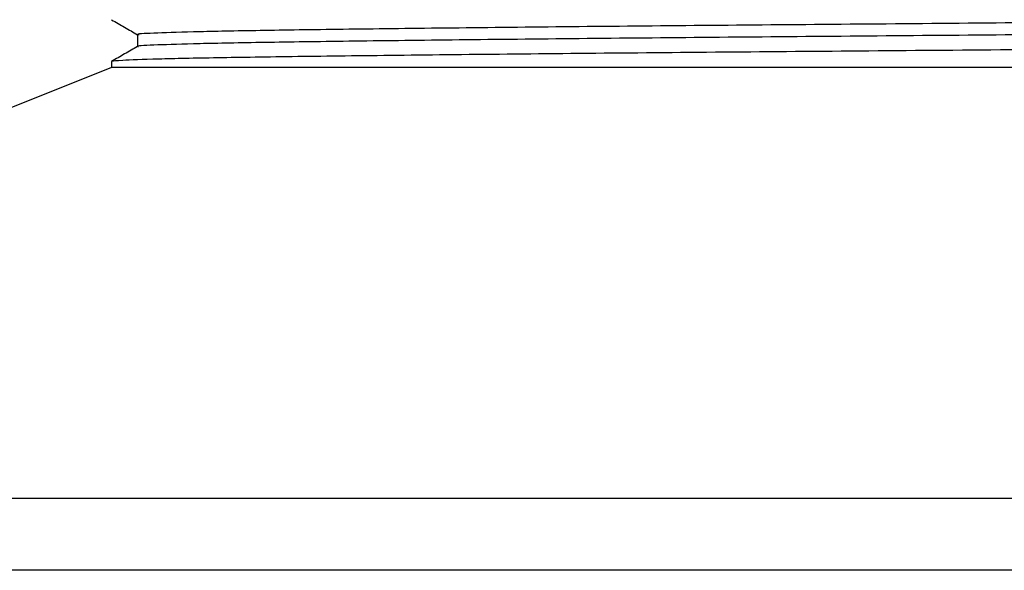
# Model space of a CAD drawing. Extents: x 0.9 to 31, y 3.7 to 20.8.
# Drawn here: x 23.2 to 23.3, y 9.3 to 9.3 of the extents above; entities that cross this region are included whole.
import ezdxf

# ---------------------------------------------------------------- set-up
doc = ezdxf.new("R2010")
doc.units = 0
doc.header["$MEASUREMENT"] = 0
doc.layers.get('0').update_dxf_attribs({"linetype": 'CONTINUOUS'})

msp = doc.modelspace()

# ---------------------------------------------------------------- linework, layer by layer
at = {"color": 7, "linetype": 'Continuous'}
for p, q in [((23.21946435271044, 9.345678296159747), (23.21946435271044, 9.343950041267476)), ((23.21570555637528, 9.341772448226493), (23.21570555637528, 9.340904300524212)), ((23.21570555637528, 9.340904300524212), (23.05945555637528, 9.278404300524212)), ((23.39296827436355, 9.340904300524212), (23.21570555637528, 9.340904300524212)), ((23.35112222304194, 9.278404300524212), (23.05945555637528, 9.278404300524212)), ((23.35112222304194, 9.267987633857544), (23.05945555637528, 9.267987633857544))]:
    msp.add_line(p, q, dxfattribs=at)
for points, knots in [([(23.48250326884707, 9.349135500818361), (23.4825404921753, 9.349117804639862), (23.48267729079969, 9.349052769808464), (23.4803562091217, 9.348925401778983), (23.47498946599782, 9.348753733363624), (23.46583003464275, 9.348571825589927), (23.45376193457398, 9.348399489810816), (23.43899171406854, 9.34822013539243), (23.42184561659783, 9.348037021441526), (23.40289682038076, 9.347855924320388), (23.38264478475278, 9.347683927652831), (23.36153259183553, 9.347503508190764), (23.34006342750066, 9.347320378023717), (23.31897064413161, 9.347140208346758), (23.29875164679678, 9.3469681602026), (23.27984937692802, 9.346786861858382), (23.2627685863072, 9.346603756036407), (23.24807409008465, 9.34642470518537), (23.2360979896852, 9.34625219216155), (23.22700915788435, 9.346070219359675), (23.22148599838089, 9.345887135511763), (23.21911673033311, 9.345757588209036), (23.21963728812576, 9.345688568188542), (23.21971719145462, 9.345677973919333)], [0, 0, 0, 0, 0.01577791844271508, 0.05798507659741594, 0.1101591608622088, 0.1621451029739729, 0.2134131072516819, 0.2651846954761429, 0.3173727702114049, 0.3692893728397355, 0.4205323494798327, 0.4723904724098238, 0.5245823640260583, 0.5764197676509472, 0.6276663201767446, 0.6796011853104345, 0.7317867157675243, 0.7835351515775425, 0.834813879441687, 0.8868156062838739, 0.9389846049585049, 0.9906344055466627, 1, 1, 1, 1]), ([(23.2157184749148, 9.347833951150676), (23.21634500346643, 9.34747219041787), (23.21759363001678, 9.346751227175766), (23.21884225532872, 9.346030261647877), (23.21946435271044, 9.345671057999741)], [0, 0, 0, 0, 0.5017741705512069, 0.9999999999999999, 0.9999999999999999, 0.9999999999999999, 0.9999999999999999]), ([(23.48249990159207, 9.34741472540656), (23.48258617941205, 9.347402598242349), (23.48308792603244, 9.347332073005855), (23.48064248377721, 9.347200644417693), (23.47500578886559, 9.34701755553893), (23.46582573621343, 9.34683573204703), (23.45376309180199, 9.346663373969973), (23.438991399857, 9.346484025565532), (23.42184570062503, 9.346300909987006), (23.40289679823329, 9.34611981329972), (23.38264479078985, 9.345947816517329), (23.36153258997855, 9.345767397086167), (23.3400634288173, 9.34558426691124), (23.31897064075896, 9.345404097234633), (23.29875165890546, 9.345232049096845), (23.27984933105825, 9.345050750726482), (23.26276875770538, 9.344867645003108), (23.24807345893563, 9.344688593787689), (23.23610033587779, 9.344516082115728), (23.22700024921201, 9.344334104203572), (23.22151920991411, 9.344151039480382), (23.21913967743361, 9.34402682467615), (23.21958151835884, 9.343963106073259), (23.21961810886221, 9.343957829296887)], [0, 0, 0, 0, 0.0107341133454376, 0.06242398215493824, 0.1146127154843026, 0.1666132538354362, 0.2178956527750872, 0.2696817770541731, 0.3218845047821504, 0.3738156841812084, 0.4250730484561672, 0.4769457317373761, 0.5291522774180023, 0.5810042355766915, 0.6322651767413621, 0.6842146237733944, 0.7364148065088355, 0.7881777718729099, 0.8394708974098878, 0.8914872249233675, 0.9436708712346746, 0.9953351736827996, 1, 1, 1, 1]), ([(23.21947791524061, 9.343957872368014), (23.21885138889187, 9.34359611138116), (23.21759833488649, 9.342872588652266), (23.21634527951375, 9.342149068208379), (23.21571875117344, 9.341787307608843)], [0, 0, 0, 0, 0.4999994781181454, 1, 1, 1, 1]), ([(23.48613682957358, 9.345244366062284), (23.48615858208675, 9.34520771408354), (23.48621494733046, 9.345112741254525), (23.48230316827101, 9.344952813389078), (23.47492766173, 9.344769899792025), (23.46555747564276, 9.344613710741875), (23.4558801363648, 9.344486084693006), (23.44601203531365, 9.344366665838285), (23.43399191740254, 9.344234638740657), (23.41839484961035, 9.344078613485461), (23.40004962218688, 9.343912590496616), (23.37899415514863, 9.343740230957339), (23.35715161141265, 9.34355840101587), (23.33509206367587, 9.343375339471626), (23.31354912879227, 9.34319725010635), (23.29300186960705, 9.34302412507225), (23.27390864688511, 9.342841754057368), (23.25682203068742, 9.3426587868579), (23.24228140585758, 9.342482142084878), (23.23055426646269, 9.342307842950966), (23.2220167877579, 9.34212511891708), (23.21666266999004, 9.341944121765005), (23.216054121185, 9.34182884360875), (23.21575641220355, 9.341772448226493)], [0, 0, 0, 0, 0.0325131657891917, 0.08424831184982368, 0.1361915124871563, 0.1876586585976519, 0.2189927001284027, 0.2506484810001672, 0.2910575011871179, 0.3315388390570296, 0.383076931535255, 0.4341137151276372, 0.4858651930558424, 0.5378039630997546, 0.5892462618717768, 0.6403364059815602, 0.692147015745876, 0.7440617471371219, 0.795398710992896, 0.8465706008786925, 0.8984303798408317, 0.9503109891714167, 1, 1, 1, 1])]:
    msp.add_open_spline(points, degree=3, knots=knots, dxfattribs=at)

doc.saveas('drawing.dxf')
